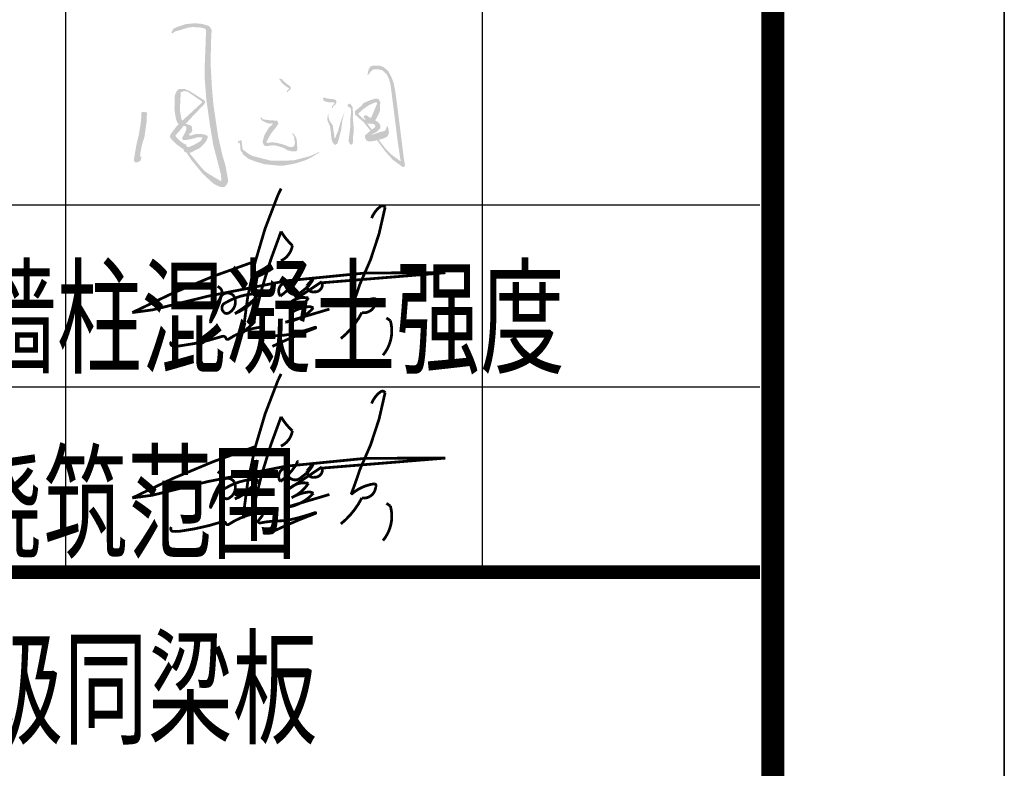
# Model space of a CAD drawing. Units: millimetres. Extents: x 3286043 to 3490224, y 318640 to 1032440.
# Drawn here: x 3364898 to 3369152, y 878725 to 881956 of the extents above; entities that cross this region are included whole.
import ezdxf

# ---------------------------------------------------------------- set-up
doc = ezdxf.new("R2010")
doc.units = ezdxf.units.MM
doc.header["$LTSCALE"] = 1000
for name, color, linetype in [('PUB_TEXT', 7, 'Continuous'), ('SHEET', 7, 'Continuous'), ('公司图框', 7, 'Continuous'), ('框1', 7, 'Continuous')]:
    doc.layers.add(name, color=color, linetype=linetype)
doc.styles.add('TSSD_Norm', font='tssdeng.shx', dxfattribs={"bigfont": 'hztxt.shx'})

# ---------------------------------------------------------------- blocks, each defined once
blk = doc.blocks.new('SDFFDGGHH')
at = {"const_width": 3000}
for points in [[(778730, 543436), (775120, 535821, 0.07824511), (737610, 388211), (749643, 398832), (750245, 404844, -0.03864949), (778734, 497081, 0.08120234), (790968, 482051, -0.24821934), (778534, 465418, -247.87017103)], [(876518, 511447, -0.14714132), (886229, 524180, -0.43286634), (891081, 523244, -0.06950175), (863780, 440035, -0.01099725), (854335, 413332, -0.14596001), (879316, 424834, -0.59062104), (880936, 421649, -0.44233027), (865903, 409535, -0.10607376), (843263, 381532, -1.76663827)], [(750976, 464991, 0.03894418), (618036, 409593), (639806, 412494), (699890, 427286, -0.07161107), (956227, 452594), (931175, 450559), (820115, 441536)], [(710261, 437988), (712182, 436621, -0.30438875), (714806, 429686, -0.07317402), (702950, 399597, -0.63955258), (702161, 399667, -0.08460644), (712692, 424701, -0.611633), (727804, 427251, -0.41116347), (722595, 409476, -0.41573299), (716670, 410322, -0.56346137), (718796, 420160, -0.12894952), (751630, 429861, -0.50664956), (752980, 426490, -0.04376083), (728844, 408428, 0.11560737), (750948, 424316, -0.0574386), (753238, 450584, -12.25216778)], [(795931, 450064), (796674, 448580, -0.11577347), (777887, 427358, -0.45974216), (781600, 441382, -0.00440811), (786723, 432627, 0.38887703), (798902, 430475), (807664, 437376), (811971, 443163), (814259, 447752, -0.00818107), (806711, 438751, 0.48749648), (814194, 431986, 0.57830386), (822747, 442906), (787586, 419522, -0.24867226), (808255, 425339, -0.14325956), (790080, 409789, -0.10131153), (807817, 415913, -0.17499622), (813600, 414537, -0.18076536), (783302, 399197), (830936, 413322)], [(892496, 403804), (896774, 400828, -0.24722684), (888741, 363574, -1.78053391)], [(660226, 378172), (659826, 377340, 0.53061968), (662060, 373509, 0.04990692), (670259, 373776, 0.04492163), (715245, 383930, -0.40219529), (719117, 382045, 0.48479423), (722208, 381038, -0.11367794), (755948, 393794, -0.67972364), (758098, 389967, 0.00792786), (754516, 385411, 0.69542501), (756307, 382585, -0.04707239), (773509, 384578, 0.05937076), (795453, 387667, 0.01845671), (815513, 393771, -0.98630767), (815833, 392883, 0.02068151), (769307, 373145, 4.44500395)]]:
    blk.add_lwpolyline(points, format="xyb", dxfattribs=at)
blk = doc.blocks.new('FDGSDFGS')
at = {"xscale": 0.004000000000000001, "yscale": 0.004000000000000001, "zscale": 0.004000000000000001}
blk.add_blockref('SDFFDGGHH', (483099.9, -145523.3), dxfattribs=at)

msp = doc.modelspace()

# ---------------------------------------------------------------- hatches: boundary and pattern name
at = {"lineweight": 30}
h = msp.add_hatch(color=256, dxfattribs=at)
h.dxf.hatch_style = 1
h.paths.add_polyline_path([(3365446.45937, 881514.53715), (3365448.07827, 881553.79953), (3365446.48923, 881556.09324), (3365428.30365, 881558.21051), (3365425.85249, 881557.2582), (3365424.30276, 881552.34516), (3365423.80023, 881534.66565), (3365420.96826, 881506.57883), (3365413.38066, 881460.79344), (3365403.01443, 881417.61003), (3365394.30892, 881367.90061), (3365391.30374, 881348.16568), (3365396.74169, 881340.58633), (3365407.04516, 881340.58633), (3365417.34864, 881345.01954), (3365420.49692, 881347.16464), (3365425.59956, 881365.83806), (3365419.62569, 881360.70515), (3365418.866, 881364.06215), (3365419.75766, 881380.57621), (3365425.53233, 881411.21949), (3365437.65713, 881451.60808)])
h.paths.add_polyline_path([(3365591.50699, 881587.2255), (3365593.35126, 881629.06802), (3365593.35126, 881638.20478), (3365594.38353, 881642.55211), (3365604.70623, 881646.30997), (3365612.89066, 881647.63627), (3365624.01069, 881644.73777), (3365680.54621, 881606.38072), (3365685.77868, 881602.39023), (3365685.77868, 881599.31709), (3365684.96564, 881597.33628), (3365584.92548, 881504.88613), (3365577.18833, 881496.68424), (3365555.18633, 881468.22903), (3365548.75624, 881457.76016), (3365547.38353, 881454.94439), (3365548.17826, 881448.37428), (3365549.18973, 881445.34191), (3365553.38433, 881440.83369), (3365561.91087, 881432.25494), (3365577.10844, 881416.96436), (3365594.46705, 881404.68368), (3365606.97661, 881395.83356), (3365607.31896, 881402.77587), (3365609.32068, 881407.17665), (3365613.42561, 881416.20137), (3365591.4715, 881432.24007), (3365579.47788, 881444.40444), (3365573.16386, 881450.80835), (3365572.00304, 881455.40006), (3365572.00304, 881458.07018), (3365577.8391, 881463.19961), (3365597.76781, 881486.17634), (3365606.22836, 881497.71492), (3365615.38175, 881506.08823), (3365645.97972, 881539.24454), (3365695.15004, 881590.64597), (3365698.80908, 881598.15332), (3365698.80908, 881604.60195), (3365695.41276, 881608.22223), (3365686.35592, 881613.65265), (3365635.14237, 881645.71761), (3365619.04737, 881653.60389), (3365612.39695, 881656.11898), (3365597.80349, 881656.83869), (3365589.17927, 881656.83869), (3365583.61986, 881654.70191), (3365576.99133, 881647.15194), (3365570.81701, 881635.11211), (3365567.73255, 881623.92427), (3365567.73255, 881608.85492), (3365567.03389, 881575.40735), (3365567.50539, 881563.37896), (3365573.3647, 881526.78316), (3365581.05504, 881508.1193), (3365584.92548, 881504.88613), (3365602.11975, 881520.77587), (3365597.08461, 881526.22439), (3365594.9511, 881538.23616), (3365591.50699, 881557.62663)])
h.paths.add_polyline_path([(3365642.87926, 881486.30483), (3365640.89955, 881496.02017), (3365636.58192, 881499.49297), (3365629.21037, 881502.54483), (3365620.99636, 881504.64956), (3365615.38175, 881506.08823), (3365606.22836, 881497.71492), (3365609.43105, 881496.67744), (3365614.73025, 881496.03164), (3365617.22905, 881494.13728), (3365618.78003, 881487.3348), (3365617.94254, 881482.312), (3365614.46341, 881471.28621), (3365608.7026, 881460.78614), (3365602.71381, 881449.87054), (3365600.47624, 881445.34521), (3365599.99677, 881442.89622), (3365601.02931, 881440.33468), (3365604.55572, 881437.08175), (3365608.80021, 881435.92826), (3365616.1651, 881435.92826), (3365627.44623, 881438.22673), (3365645.22901, 881441.84989), (3365664.17812, 881447.35436), (3365682.02772, 881448.49865), (3365686.33857, 881447.55629), (3365687.56472, 881445.46124), (3365685.665, 881441.70021), (3365682.09508, 881434.63252), (3365672.99068, 881428.00111), (3365650.40825, 881414.75111), (3365635.13281, 881408.49969), (3365628.12402, 881405.63136), (3365623.58498, 881405.63136), (3365620.64796, 881406.49853), (3365619.04595, 881410.23402), (3365616.9974, 881418.92622), (3365616.52758, 881420.41297), (3365615.53355, 881420.34239), (3365614.51556, 881418.59763), (3365609.32068, 881407.17665), (3365607.31896, 881402.77587), (3365606.87185, 881393.70911), (3365610.13645, 881386.14166), (3365615.03372, 881383.59273), (3365618.30892, 881383.3065), (3365631.59499, 881380.50074), (3365640.64231, 881383.49077), (3365655.64017, 881391.95321), (3365671.71718, 881398.53223), (3365685.32076, 881409.83355), (3365698.43264, 881424.08305), (3365706.62757, 881437.02225), (3365709.74164, 881445.3754), (3365710.67774, 881449.80934), (3365709.71206, 881453.7981), (3365705.72058, 881456.24283), (3365699.54114, 881459.10342), (3365682.51539, 881462.40315), (3365660.4335, 881462.40315), (3365645.47148, 881458.07226), (3365636.74921, 881455.58374), (3365632.27057, 881456.64161), (3365630.07197, 881459.73384), (3365631.33413, 881463.355), (3365637.44136, 881465.9183), (3365642.17824, 881473.86014), (3365644.10624, 881479.561)], flags=17)
h.paths.add_polyline_path([(3365724.30249, 881849.46431), (3365727.33103, 881906.36217), (3365727.2662, 881912.59034), (3365719.42754, 881925.09356), (3365712.94557, 881929.76344), (3365686.26396, 881937.44614), (3365655.56306, 881940.1201), (3365617.80105, 881936.99543), (3365573.60504, 881922.25631), (3365562.53224, 881916.53611), (3365553.61769, 881900.78213), (3365556.35585, 881897.18515), (3365558.95631, 881897.08037), (3365570.02033, 881905.34284), (3365588.80445, 881909.9969), (3365624.63527, 881921.07536), (3365645.60223, 881923.96149), (3365681.16112, 881921.69081), (3365695.11563, 881918.76686), (3365701.14141, 881914.5559), (3365703.10943, 881910.8192), (3365703.10943, 881900.78912), (3365701.27056, 881845.49518), (3365696.95698, 881741.76906), (3365697.84118, 881698.47253), (3365704.73456, 881610.54759), (3365719.33167, 881507.19257), (3365734.75091, 881413.92889), (3365750.14753, 881355.21849), (3365760.24754, 881316.70512), (3365767.79928, 881286.99168), (3365768.93352, 881270.23266), (3365770.18379, 881265.67226), (3365769.43363, 881261.6741), (3365767.80827, 881260.04985), (3365764.99516, 881260.04985), (3365757.30599, 881265.11002), (3365742.80283, 881273.35622), (3365706.06865, 881295.9432), (3365693.24491, 881306.52886), (3365672.89521, 881329.74701), (3365631.59499, 881380.50074), (3365618.30892, 881383.3065), (3365641.84531, 881348.05626), (3365690.37186, 881289.26176), (3365735.43587, 881247.89953), (3365765.22564, 881233.25937), (3365776.40549, 881233.25937), (3365781.45939, 881233.25937), (3365787.12589, 881237.08549), (3365792.63924, 881244.12555), (3365797.38685, 881253.46128), (3365798.748, 881264.22902), (3365796.33255, 881277.42066), (3365793.20112, 881294.52253), (3365787.33349, 881326.56769), (3365774.27797, 881370.01705), (3365756.18414, 881448.39768), (3365735.18947, 881589.01406), (3365728.38294, 881668.36533), (3365723.72533, 881755.63642)])
h.paths.add_polyline_path([(3366130.0549, 881348.12531), (3366157.69743, 881361.00687), (3366178.98643, 881374.13295), (3366190.46735, 881380.79296), (3366193.26758, 881383.98305), (3366194.16805, 881386.94409), (3366191.75534, 881384.62233), (3366171.16117, 881374.9814), (3366148.98807, 881365.66236), (3366127.48198, 881360.2042), (3366084.48528, 881349.29182), (3366042.7172, 881346.85872), (3366000.27835, 881346.71688), (3365983.8135, 881347.31085), (3365952.17362, 881355.14386), (3365924.41975, 881362.01482), (3365901.58158, 881368.63621), (3365886.77907, 881377.08905), (3365865.61105, 881392.91193), (3365861.47983, 881394.45677), (3365860.92271, 881399.38836), (3365859.64625, 881410.68735), (3365858.98418, 881416.54792), (3365858.28029, 881422.77864), (3365857.28756, 881431.56607), (3365856.33914, 881434.30172), (3365855.42982, 881434.86486), (3365853.69283, 881434.91963), (3365851.16853, 881434.91963), (3365848.47959, 881432.83574), (3365845.07726, 881432.83574), (3365840.63377, 881429.8744), (3365842.68351, 881423.08022), (3365844.47081, 881420.82027), (3365844.80695, 881422.82646), (3365847.60797, 881426.76607), (3365849.2643, 881420.8777), (3365851.21498, 881413.94288), (3365851.62107, 881403.29134), (3365851.62107, 881394.62561), (3365853.40088, 881391.33108), (3365854.52839, 881387.10198), (3365855.83096, 881386.36128), (3365860.41184, 881383.75638), (3365860.80413, 881379.24543), (3365861.05695, 881376.33834), (3365882.06267, 881358.79752), (3365887.74643, 881354.87967), (3365915.07709, 881344.07844), (3365954.61136, 881332.25748), (3365993.15955, 881328.23779), (3366019.55926, 881325.48491), (3366036.44923, 881325.83431), (3366053.01436, 881328.64306), (3366074.88081, 881332.35069), (3366096.07819, 881337.21706)])
h.paths.add_polyline_path([(3365965.79058, 881430.94545), (3365973.82388, 881446.72823), (3365982.37267, 881461.86691), (3365995.73907, 881478.99872), (3366009.25966, 881496.32817), (3366014.70921, 881504.98046), (3366015.5469, 881507.69125), (3366013.14467, 881515.03667), (3366011.57295, 881519.14062), (3366008.70222, 881520.3377), (3366001.82262, 881520.3377), (3365988.63991, 881521.19847), (3365971.54578, 881522.31464), (3365950.22083, 881525.79905), (3365947.88532, 881526.87139), (3365946.83383, 881528.0301), (3365943.12912, 881532.23329), (3365940.47759, 881537.29188), (3365939.33217, 881532.92284), (3365939.54481, 881528.69652), (3365941.12376, 881526.49406), (3365945.24193, 881520.74968), (3365953.18121, 881516.28992), (3365965.09102, 881510.31238), (3365981.80748, 881506.78989), (3365983.71125, 881506.70921), (3365988.66063, 881508.98396), (3365989.74974, 881509.04639), (3365990.70673, 881505.59293), (3365990.70673, 881503.83964), (3365988.89695, 881502.2819), (3365974.99481, 881490.18618), (3365955.7738, 881457.59738), (3365951.04088, 881441.23044), (3365947.59414, 881429.6371), (3365950.11806, 881420.62899), (3365954.82579, 881412.9841), (3365958.71587, 881410.99576), (3365964.48366, 881410.99576), (3365971.86108, 881410.99576), (3365985.6981, 881413.13741), (3366001.92839, 881413.13741), (3366021.6462, 881408.04376), (3366040.69333, 881401.20753), (3366056.11883, 881391.69042), (3366075.03181, 881387.13294), (3366087.50634, 881387.13294), (3366095.01788, 881389.27764), (3366097.70058, 881395.17556), (3366097.01129, 881410.04115), (3366096.08961, 881418.17613), (3366096.08961, 881431.30955), (3366094.1611, 881439.61126), (3366092.42913, 881447.06696), (3366086.8735, 881455.87663), (3366081.71609, 881463.78972), (3366077.44428, 881465.29946), (3366075.00317, 881465.17504), (3366081.48274, 881454.6342), (3366085.38064, 881446.51219), (3366085.38064, 881435.48947), (3366086.62464, 881433.33465), (3366087.53691, 881424.96401), (3366084.79774, 881414.00786), (3366083.05613, 881409.61535), (3366077.16782, 881406.63175), (3366068.5427, 881405.63722), (3366061.42072, 881406.93959), (3366045.03623, 881414.21565), (3366024.72655, 881420.40342), (3366010.03093, 881423.78607), (3365992.96075, 881426.14286), (3365988.52265, 881426.14286), (3365971.77283, 881424.6381), (3365966.6309, 881423.57829), (3365965.1526, 881424.67021), (3365964.89061, 881426.93917)])
h.paths.add_polyline_path([(3366065.53551, 881669.47714), (3366056.29865, 881675.35235), (3366038.40859, 881690.6588), (3366032.64946, 881697.39363), (3366027.87061, 881700.21001), (3366019.27898, 881700.78014), (3366018.48447, 881699.59469), (3366020.35887, 881698.01221), (3366023.24026, 881695.57958), (3366024.10048, 881693.23268), (3366027.51288, 881688.78475), (3366029.70357, 881684.11925), (3366033.49638, 881680.5095), (3366040.12473, 881674.20105), (3366051.16792, 881666.59294), (3366059.50693, 881660.67576), (3366061.57935, 881658.8513), (3366061.57935, 881656.92822), (3366060.10427, 881655.11034), (3366056.4942, 881651.74939), (3366052.72985, 881647.43259), (3366051.61906, 881644.71917), (3366051.61906, 881643.88665), (3366053.52617, 881641.99061), (3366054.58073, 881641.18826), (3366055.14448, 881640.96235), (3366055.10641, 881642.02755), (3366055.10641, 881643.85223), (3366056.68788, 881644.86628), (3366058.37989, 881646.69474), (3366060.96993, 881649.49364), (3366067.88387, 881655.09834), (3366069.3827, 881656.64447), (3366069.65417, 881660.89867), (3366069.60574, 881662.49339), (3366067.14825, 881667.32829)])
h.paths.add_polyline_path([(3366277.90686, 881444.27826), (3366286.7283, 881478.92312), (3366291.40766, 881516.33268), (3366299.72654, 881551.14434), (3366302.05197, 881558.94157), (3366291.73855, 881533.63472), (3366283.03005, 881508.88722), (3366274.67749, 881478.76482), (3366267.6398, 881461.26429), (3366263.83269, 881451.79719), (3366262.25404, 881447.13704), (3366261.49696, 881444.90214), (3366259.3611, 881444.90214), (3366257.94676, 881446.04489), (3366256.78959, 881458.37977), (3366253.48863, 881479.95127), (3366251.66266, 881492.78887), (3366251.11653, 881498.39591), (3366240.45522, 881514.8425), (3366236.13109, 881521.25294), (3366235.53357, 881522.51831), (3366232.63108, 881534.15423), (3366232.45886, 881535.83429), (3366231.29734, 881547.16579), (3366233.32445, 881554.93875), (3366230.34016, 881549.36787), (3366229.13676, 881542.45308), (3366227.43197, 881526.61921), (3366227.73499, 881522.11675), (3366232.26163, 881509.80413), (3366235.83113, 881501.63312), (3366238.83819, 881494.74959), (3366240.99959, 881479.33477), (3366242.68547, 881467.31126), (3366244.83638, 881444.70144), (3366248.00136, 881431.58833), (3366252.85619, 881422.69387), (3366257.7508, 881417.13103), (3366261.80771, 881415.91478), (3366264.87603, 881417.09089), (3366270.27905, 881421.1563), (3366271.28459, 881421.91289)])
h.paths.add_polyline_path([(3366264.85687, 881606.23303), (3366261.15331, 881610.03811), (3366257.25821, 881612.27626), (3366244.20965, 881613.24938), (3366227.75288, 881615.29292), (3366216.16498, 881618.79612), (3366210.51708, 881618.79612), (3366209.05643, 881616.75258), (3366209.88296, 881611.55005), (3366212.70737, 881604.49381), (3366218.1976, 881603.1305), (3366228.40505, 881600.59583), (3366239.54046, 881598.67936), (3366247.45897, 881598.67936), (3366250.53187, 881599.09475), (3366256.34685, 881597.47844), (3366257.92574, 881596.4009), (3366257.92574, 881593.63008), (3366253.98669, 881589.5897), (3366249.80044, 881584.41259), (3366247.76281, 881581.01085), (3366247.76281, 881576.98625), (3366248.53938, 881575.7395), (3366254.9413, 881571.91183), (3366254.03205, 881572.93404), (3366252.0791, 881575.12962), (3366251.28571, 881578.05705), (3366252.4896, 881580.32736), (3366253.85288, 881582.95477), (3366258.72175, 881586.26335), (3366264.2726, 881592.90138), (3366266.4149, 881597.08577), (3366266.4149, 881602.04864)])
h.paths.add_polyline_path([(3366470.69917, 881750.63408), (3366455.28559, 881757.2107), (3366423.07293, 881757.2107), (3366413.02814, 881753.23012), (3366405.31334, 881739.13129), (3366404.19562, 881734.36561), (3366401.59784, 881723.28921), (3366401.42464, 881713.94349), (3366406.09432, 881721.55417), (3366410.58579, 881725.03269), (3366415.52639, 881732.88741), (3366422.82501, 881738.94677), (3366429.44993, 881741.75203), (3366440.34171, 881741.75203), (3366452.80552, 881740.51771), (3366465.10718, 881737.45178), (3366472.96249, 881730.06996), (3366482.7904, 881720.83446), (3366493.50858, 881700.49307), (3366500.32716, 881674.57774), (3366504.83102, 881640.86682), (3366516.85897, 881544.9807), (3366530.9769, 881432.43336), (3366537.0473, 881391.09154), (3366542.09561, 881356.71063), (3366544.45074, 881348.47326), (3366544.45074, 881346.95039), (3366543.61952, 881345.91206), (3366541.01643, 881346.14479), (3366538.11863, 881348.78528), (3366509.13692, 881369.31178), (3366480.99934, 881396.30553), (3366449.20387, 881437.35853), (3366441.82979, 881435.44315), (3366475.59254, 881389.9444), (3366510.17629, 881350.82285), (3366530.6152, 881335.97979), (3366552.03419, 881320.36327), (3366556.5147, 881320.36327), (3366560.33951, 881322.00136), (3366562.52513, 881326.47883), (3366561.99416, 881333.72188), (3366558.21494, 881354.25698), (3366551.46904, 881408.09769), (3366540.59268, 881494.90457), (3366530.40051, 881576.25071), (3366521.23324, 881644.05151), (3366514.03235, 881681.13857), (3366504.33886, 881707.70841), (3366489.23011, 881735.40402)])
h.paths.add_polyline_path([(3366339.39413, 881509.09889), (3366337.40119, 881531.82902), (3366337.69498, 881544.5683), (3366337.94271, 881555.30999), (3366336.13695, 881578.29439), (3366334.1785, 881581.93582), (3366330.11223, 881587.29226), (3366325.74266, 881593.04824), (3366322.6972, 881593.04824), (3366316.54006, 881589.80637), (3366315.03174, 881588.73699), (3366315.20029, 881584.02079), (3366317.74603, 881578.80423), (3366321.69344, 881578.80423), (3366326.79189, 881575.32856), (3366329.70531, 881565.82221), (3366329.70531, 881556.62326), (3366326.36362, 881522.50561), (3366326.36362, 881492.85646), (3366323.5694, 881469.82014), (3366320.04635, 881440.7752), (3366318.8738, 881430.54894), (3366322.63985, 881423.18905), (3366326.54869, 881418.72483), (3366328.04104, 881417.02045), (3366332.51807, 881417.02045), (3366336.24892, 881420.32268), (3366338.10879, 881426.49118), (3366338.10879, 881437.53898), (3366338.10879, 881450.28644), (3366341.34439, 881469.04199), (3366341.34439, 881486.85554)])
h.paths.add_polyline_path([(3366489.94541, 881457.52806), (3366493.31774, 881468.23996), (3366491.15501, 881484.14807), (3366489.3484, 881491.36957), (3366485.49935, 881497.64952), (3366484.16947, 881493.8971), (3366480.0745, 881482.34269), (3366478.32104, 881479.40154), (3366471.93756, 881474.08418), (3366460.00868, 881472.51153), (3366445.03625, 881467.40096), (3366426.77642, 881461.16829), (3366415.2326, 881459.12241), (3366417.96506, 881460.45981), (3366424.32575, 881463.57307), (3366439.59628, 881471.04725), (3366451.478, 881482.08974), (3366455.88307, 881487.90783), (3366455.88307, 881492.80207), (3366455.88307, 881500.51994), (3366452.09899, 881507.53113), (3366446.41154, 881513.59362), (3366434.03057, 881520.93267), (3366435.94617, 881523.47683), (3366450.62325, 881551.03855), (3366455.29891, 881564.68224), (3366455.29891, 881589.353), (3366456.15984, 881599.68458), (3366450.29905, 881611.51535), (3366444.7899, 881614.44376), (3366433.41996, 881614.44376), (3366412.06418, 881608.19835), (3366386.19608, 881596.95898), (3366369.70048, 881579.72528), (3366352.64252, 881566.23804), (3366347.21897, 881561.25741), (3366346.26179, 881556.98979), (3366346.26179, 881548.01309), (3366348.81837, 881544.86307), (3366372.73242, 881523.2233), (3366384.07788, 881513.66719), (3366413.28711, 881476.35288), (3366395.2473, 881460.75922), (3366389.34573, 881454.62094), (3366389.34573, 881447.88087), (3366394.16333, 881437.40968), (3366397.29477, 881433.79893), (3366407.53625, 881429.78813), (3366413.67464, 881430.42889), (3366428.47194, 881431.97351), (3366449.20387, 881437.35853), (3366467.54354, 881442.12218), (3366484.04385, 881449.22333)])
h.paths.add_polyline_path([(3366419.4587, 881481.008), (3366413.6093, 881488.76293), (3366401.1781, 881506.39605), (3366389.78135, 881522.56184), (3366378.13962, 881530.88065), (3366366.43756, 881542.94023), (3366363.09051, 881546.38953), (3366361.91603, 881549.79248), (3366361.91603, 881552.01741), (3366366.79984, 881555.74955), (3366382.03415, 881569.33059), (3366405.54439, 881585.85001), (3366424.64646, 881594.66037), (3366433.76681, 881598.8669), (3366438.81419, 881598.66152), (3366441.70003, 881596.4986), (3366441.70003, 881591.2355), (3366436.57765, 881579.98833), (3366426.47541, 881555.97117), (3366418.14505, 881536.1665), (3366416.45826, 881532.39387), (3366414.06665, 881532.39387), (3366409.79073, 881533.26296), (3366403.9204, 881538.76718), (3366396.6006, 881542.96778), (3366390.15049, 881542.96778), (3366385.60463, 881539.70316), (3366384.32686, 881534.47948), (3366386.88239, 881529.72013), (3366392.80658, 881528.44324), (3366389.98174, 881522.27759), (3366399.84494, 881508.28707), (3366411.25041, 881506.31784), (3366418.76021, 881506.15638), (3366420.9242, 881506.99435), (3366429.13132, 881504.87068), (3366433.37758, 881501.08194), (3366435.27324, 881498.05096), (3366435.27324, 881494.338), (3366430.58068, 881489.3971)], flags=16)

# ---------------------------------------------------------------- linework, layer by layer
at = {"layer": 'SHEET'}
for p, q in [((3369151.54902, 910271.16767), (3369151.54902, 868271.16767)), ((3365095.83264, 885171.16767), (3365095.83264, 879571.16767)), ((3366895.83264, 885171.16767), (3366895.83264, 879571.16767)), ((3361151.83264, 881157.16767), (3368095.83264, 881157.16767)), ((3361151.83264, 880371.16767), (3368095.83264, 880371.16767))]:
    msp.add_line(p, q, dxfattribs=at)
at = {"layer": 'SHEET', "const_width": 60}
msp.add_lwpolyline([(3368095.83264, 879571.16767), (3361151.83264, 879571.16767)], dxfattribs=at)
at = {"layer": '公司图框'}
msp.add_line((3368151.54902, 869271.16767), (3368151.54902, 909271.16767), dxfattribs=at)
at = {"layer": '框1'}
for p, q in [((3369151.54902, 868271.16767), (3369151.54902, 910271.16767)), ((3369151.54902, 910271.16767), (3369151.54902, 868271.16767)), ((3368151.54902, 869271.16767), (3368151.54902, 909271.16767))]:
    msp.add_line(p, q, dxfattribs=at)
at = {"layer": '框1', "const_width": 100}
msp.add_lwpolyline([(3310751.54902, 909271.16767), (3368151.54902, 909271.16767), (3368151.54902, 869271.16767), (3310751.54902, 869271.16767), (3310751.54902, 909271.16767)], dxfattribs=at)

# ---------------------------------------------------------------- block references
at = {"layer": '公司图框', "color": 0}
for p in [(2879812.67935, 1024576.53191), (2879812.67935, 1023776.53191)]:
    msp.add_blockref('FDGSDFGS', p, dxfattribs=at)

# ---------------------------------------------------------------- texts
at = {"layer": 'PUB_TEXT', "style": 'TSSD_Norm', "width": 0.67}
for s, p in [('(6)、%%145当墙柱混凝土强度等级高于梁板混凝土一个等级(相差5MPa)时,梁柱节点处混凝土可随梁板砼强度等级浇筑;%%145当墙柱混凝土强度', (3343838.71333, 880471.16767)), ('等级%%145 高于梁板砼强度两个等级(相差10MPa)时,梁墙柱节点处混凝土应按墙柱混凝土强度等级浇筑。墙柱高等级混凝土浇筑范围', (3344596.03752, 879671.16767)), ('见图二十四。 %%145当柱混凝土强度等级高于梁板两个等级(相差10MPa)时,也可通过在梁柱节点区加插短筋,节点区砼强度等级同梁板', (3344582.86918, 878871.16767))]:
    msp.add_text(s, height=400, rotation=0.00000037, dxfattribs=at).set_placement(p)

doc.saveas('drawing.dxf')
